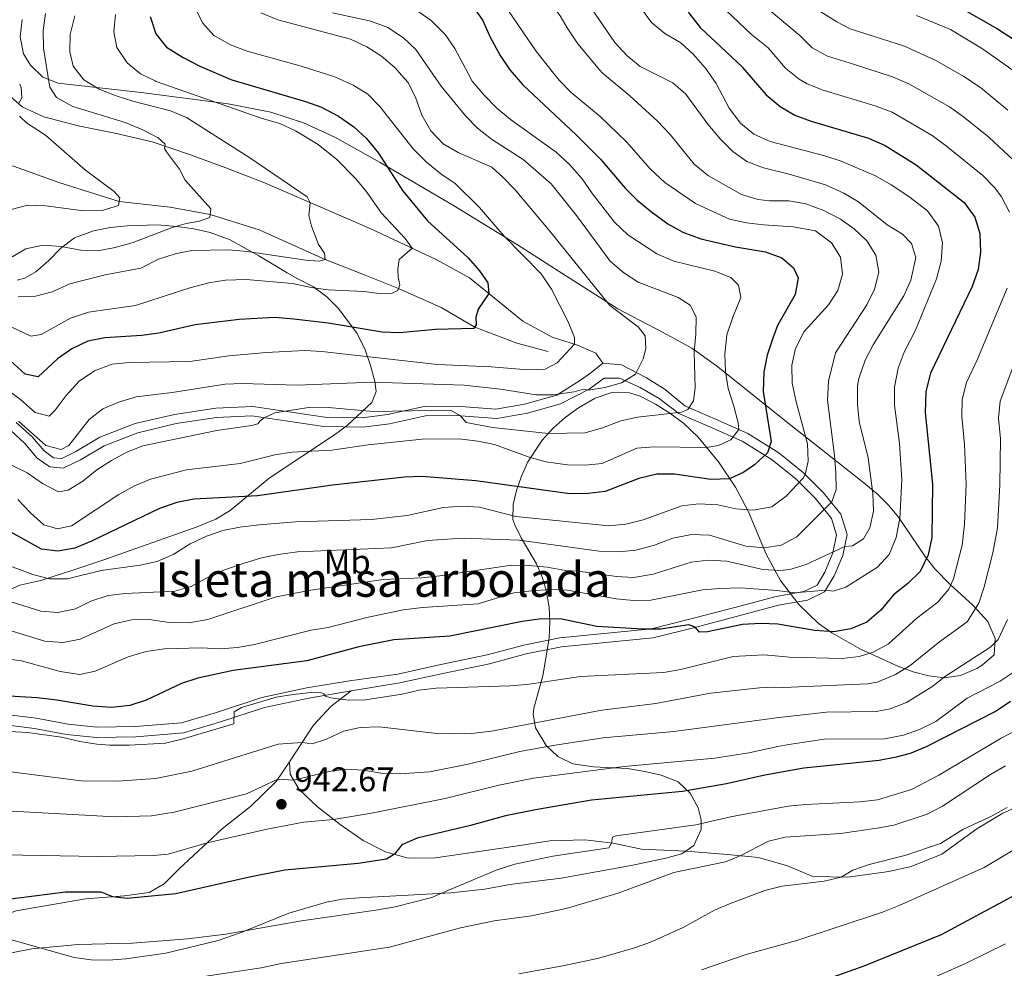
# Model space of a CAD drawing. Units: metres. Extents: x 661852 to 668787, y 739795 to 744586.
# Drawn here: x 663261 to 663548, y 741883 to 742160 of the extents above; entities that cross this region are included whole.
import ezdxf
from ezdxf.enums import TextEntityAlignment as Align

# ---------------------------------------------------------------- set-up
doc = ezdxf.new("R2010")
doc.units = ezdxf.units.M
doc.header["$MEASUREMENT"] = 0
doc.linetypes.add('DGN Style 3', pattern=[121.30195, 86.64425, -34.6577])
for name, color, linetype, lineweight in [('Centroides', 7, 'Continuous', 5), ('Elementos auxiliares', 7, 'Continuous', 5), ('Entidades rústicas y varios', 7, 'Continuous', 5), ('Hidrografía', 7, 'Continuous', 5), ('Relieve y altimetría', 7, 'Continuous', 5), ('Textos de rotulación', 7, 'Continuous', 5), ('Viales y ferrocarril', 7, 'Continuous', 5)]:
    doc.layers.add(name, color=color, linetype=linetype, lineweight=lineweight)
doc.styles.add('Style-Arial', font='txt')
doc.styles.add('Style-Arial Narrow', font='txt')

# ---------------------------------------------------------------- blocks, each defined once
blk = doc.blocks.new('5PATER_479')
at = {"layer": 'Relieve y altimetría', "linetype": 'Continuous', "lineweight": 5}
h = blk.add_hatch(color=250, dxfattribs=at)
edge = h.paths.add_edge_path()
edge.add_ellipse((0, 0), major_axis=(-1.1, -1.11), ratio=0.999422, start_angle=0, end_angle=360)

msp = doc.modelspace()

# ---------------------------------------------------------------- linework, layer by layer
at = {"layer": 'Elementos auxiliares', "color": 250, "linetype": 'Continuous', "lineweight": 5}
msp.add_3dface([(661971.41, 739795.5), (661862.45, 744422.28, 1050.1), (668673.25, 744585.86, 757.249), (668786.92, 739959.03)], dxfattribs=at)
at = {"layer": 'Entidades rústicas y varios', "color": 250, "linetype": 'Continuous', "lineweight": 5}
for points in [[(663257.336, 741892.102, 960.169), (663276.949, 741886.613, 961.666), (663281.888, 741885.87, 961.784), (663286.9, 741885.821, 961.885), (663291.937, 741886.226, 961.969), (663303.588, 741887.821, 962.119), (663318.832, 741891.561, 962.325), (663325.453, 741893.806, 962.024), (663339.318, 741899.485, 961.277), (663350.305, 741902.702, 960.711), (663354.887, 741903.511, 960.483), (663359.866, 741903.967, 960.415), (663386.462, 741905.402, 960.614), (663396.403, 741906.483, 960.86), (663403.669, 741907.864, 961.206), (663418.549, 741909.683, 961.758), (663438.922, 741913.375, 962.512), (663449.024, 741915.495, 962.455), (663453.723, 741916.743, 962.192), (663457.161, 741919.193, 961.469), (663459.295, 741923.784, 960.102), (663459.348, 741926.657, 959.233), (663458.479, 741930.108, 958.181), (663456.123, 741934.424, 956.666), (663452.631, 741937.671, 955.23), (663447.67, 741939.659, 954.141), (663442.884, 741940.728, 953.399), (663437.86, 741941.549, 952.658), (663427.994, 741942.107, 951.218), (663421.938, 741942.986, 950.291), (663417.617, 741945.055, 949.006), (663414.218, 741948.278, 946.927), (663411.146, 741953.413, 943.39), (663410.455, 741957.429, 940.528), (663410.662, 741959.164, 939.375), (663413.295, 741968.554, 933.72), (663415.071, 741979.554, 929.841), (663415.334, 741984.166, 927.906), (663415.09, 741988.505, 926.092), (663414.185, 741993.402, 925.387), (663413.151, 741997.045, 924.646), (663411.396, 742001.15, 922.506), (663406.961, 742008.69, 917.55), (663405.088, 742012.494, 914.831), (663404.539, 742014.058, 913.73), (663404.619, 742018.406, 910.574), (663405.625, 742022.519, 908.059), (663407.024, 742026.696, 905.784), (663408.936, 742030.876, 903.638), (663413.089, 742037.146, 900.262), (663416.228, 742040.622, 898.172), (663419.734, 742043.734, 896.336), (663423.61, 742046.539, 894.943), (663428.458, 742049.418, 894.135), (663433.35, 742051.037, 894.325), (663438.504, 742050.973, 895.115), (663441.597, 742049.97, 895.713), (663445.997, 742047.668, 896.508), (663450.208, 742045.055, 897.28), (663454.142, 742042.107, 898.257), (663458.42, 742038.041, 900.053), (663464.336, 742030.872, 904.074), (663469.283, 742023.497, 908.521), (663473.115, 742016.303, 912.741), (663478.194, 742003.995, 919.649), (663482.438, 741996.32, 924.205), (663487.74, 741989.291, 928.848), (663493.473, 741983.835, 932.537), (663497.299, 741981.033, 934.401), (663505.436, 741976.428, 937.606), (663516.54, 741971.37, 941.75), (663521.03, 741969.764, 943.51), (663525.551, 741968.598, 945.244), (663530.073, 741967.997, 946.871), (663534.762, 741968.658, 947.745), (663539.539, 741970.737, 947.877), (663541.109, 741971.62, 947.923), (663544.535, 741974.66, 947.923), (663544.841, 741979.439, 947.305), (663542.684, 741984.366, 945.995), (663538.382, 741989.17, 943.164), (663531.764, 741995.159, 938.654), (663527.292, 741999.735, 935.561), (663524.496, 742003.33, 933.503), (663516.693, 742014.708, 927.344), (663513.807, 742018.274, 925.368), (663510.539, 742021.515, 923.468), (663506.127, 742025.093, 921.255), (663485.525, 742041.417, 911.363), (663463.737, 742058.782, 900.282), (663456.565, 742063.968, 897.128), (663448.106, 742068.583, 894.491), (663435.095, 742075.426, 891.239), (663418.012, 742086.257, 886.869), (663405.581, 742094.187, 884.23), (663387.31, 742105.452, 881.859), (663365.949, 742118.003, 879.932), (663352.7, 742125.321, 879.023), (663343.591, 742129.5, 878.474), (663334.162, 742132.64, 877.796), (663321.718, 742135.052, 876.471), (663296.383, 742138.379, 872.304), (663275.675, 742140.669, 867.405), (663272.25, 742141.077, 867.289), (663267.814, 742142.834, 866.025), (663264.189, 742146.289, 864.618), (663262.215, 742149.579, 863.756), (663261.168, 742154.552, 863.107), (663261.792, 742159.612, 863.017)], [(663260.355, 742083.719, 869.348), (663262.588, 742084.307, 869.016), (663265.801, 742086.154, 868.096), (663269.506, 742089.458, 867.319), (663273.016, 742093.053, 866.833), (663277.029, 742096.043, 866.85), (663282.512, 742098.095, 867.407), (663287.397, 742099.073, 867.955), (663292.349, 742099.579, 868.505), (663301.011, 742099.832, 869.322), (663306.79, 742099.314, 870.185), (663311.719, 742098.64, 871.271), (663316.499, 742097.607, 872.546), (663322.272, 742095.502, 874.277), (663330.629, 742090.865, 876.996), (663338.84, 742085.86, 879.995), (663341.969, 742084.088, 881.247), (663346.542, 742081.78, 883.483), (663350.374, 742078.874, 885.117), (663353.777, 742075.459, 886.561), (663359.221, 742068.228, 889.532), (663361.527, 742063.455, 892.162), (663363.132, 742058.932, 893.825), (663364.338, 742054.264, 895.295), (663364.8, 742051.351, 896.371), (663363.487, 742048.137, 898.212), (663356.311, 742041.437, 900.304), (663352.694, 742038.732, 901.105), (663333.613, 742026.084, 904.919), (663322.266, 742016.731, 908.271), (663318.103, 742014.166, 909.214), (663312.395, 742011.84, 910.054), (663285.513, 742002.345, 913.862), (663276.246, 741999.216, 915.846), (663267.207, 741996.311, 918.333), (663261.075, 741995, 920.174), (663256.528, 741992.888, 921.218)]]:
    msp.add_polyline3d(points, dxfattribs=at)
at = {"layer": 'Entidades rústicas y varios', "color": 92, "linetype": 'DGN Style 3', "lineweight": 5}
for points in [[(663272.25, 742141.077, 867.289), (663267.814, 742142.834, 866.025), (663264.189, 742146.289, 864.618), (663262.215, 742149.579, 863.756), (663261.168, 742154.552, 863.107), (663261.792, 742159.612, 863.017)], [(663286.9, 741885.821, 961.885), (663291.937, 741886.226, 961.969), (663303.588, 741887.821, 962.119), (663318.832, 741891.561, 962.325), (663325.453, 741893.806, 962.024), (663339.318, 741899.485, 961.277), (663350.305, 741902.702, 960.711), (663354.887, 741903.511, 960.483), (663359.866, 741903.967, 960.415), (663386.462, 741905.402, 960.614), (663396.403, 741906.483, 960.86), (663403.669, 741907.864, 961.206), (663418.549, 741909.683, 961.758), (663438.922, 741913.375, 962.512), (663449.024, 741915.495, 962.455), (663453.723, 741916.743, 962.192), (663457.161, 741919.193, 961.469), (663459.295, 741923.784, 960.102), (663459.348, 741926.657, 959.233), (663458.479, 741930.108, 958.181), (663456.123, 741934.424, 956.666), (663452.631, 741937.671, 955.23), (663447.67, 741939.659, 954.141), (663442.884, 741940.728, 953.399), (663437.86, 741941.549, 952.658), (663427.994, 741942.107, 951.218), (663421.938, 741942.986, 950.291), (663417.617, 741945.055, 949.006), (663414.218, 741948.278, 946.927), (663411.146, 741953.413, 943.39), (663410.455, 741957.429, 940.528), (663410.662, 741959.164, 939.375), (663413.295, 741968.554, 933.72), (663415.071, 741979.554, 929.841), (663415.334, 741984.166, 927.906), (663415.09, 741988.505, 926.092), (663414.185, 741993.402, 925.387), (663413.151, 741997.045, 924.646), (663411.396, 742001.15, 922.506), (663406.961, 742008.69, 917.55), (663405.088, 742012.494, 914.831), (663404.539, 742014.058, 913.73), (663404.619, 742018.406, 910.574), (663405.625, 742022.519, 908.059), (663407.024, 742026.696, 905.784), (663408.936, 742030.876, 903.638), (663413.089, 742037.146, 900.262), (663416.228, 742040.622, 898.172), (663419.734, 742043.734, 896.336), (663423.61, 742046.539, 894.943), (663428.458, 742049.418, 894.135), (663433.35, 742051.037, 894.325), (663438.504, 742050.973, 895.115), (663441.597, 742049.97, 895.713), (663445.997, 742047.668, 896.508), (663450.208, 742045.055, 897.28), (663454.142, 742042.107, 898.257), (663458.42, 742038.041, 900.053), (663464.336, 742030.872, 904.074), (663469.283, 742023.497, 908.521), (663473.115, 742016.303, 912.741), (663478.194, 742003.995, 919.649), (663482.438, 741996.32, 924.205), (663487.74, 741989.291, 928.848), (663493.473, 741983.835, 932.537), (663497.299, 741981.033, 934.401), (663505.436, 741976.428, 937.606), (663516.54, 741971.37, 941.75), (663521.03, 741969.764, 943.51), (663525.551, 741968.598, 945.244), (663530.073, 741967.997, 946.871), (663534.762, 741968.658, 947.745), (663539.539, 741970.737, 947.877), (663541.109, 741971.62, 947.923), (663544.535, 741974.66, 947.923), (663544.841, 741979.439, 947.305), (663542.684, 741984.366, 945.995), (663538.382, 741989.17, 943.164), (663531.764, 741995.159, 938.654), (663527.292, 741999.735, 935.561), (663524.496, 742003.33, 933.503), (663516.693, 742014.708, 927.344), (663513.807, 742018.274, 925.368), (663510.539, 742021.515, 923.468), (663506.127, 742025.093, 921.255), (663485.525, 742041.417, 911.363), (663463.737, 742058.782, 900.282), (663456.565, 742063.968, 897.128), (663448.106, 742068.583, 894.491), (663435.095, 742075.426, 891.239), (663418.012, 742086.257, 886.869), (663405.581, 742094.187, 884.23), (663387.31, 742105.452, 881.859), (663365.949, 742118.003, 879.932), (663352.7, 742125.321, 879.023), (663343.591, 742129.5, 878.474), (663334.162, 742132.64, 877.796), (663321.718, 742135.052, 876.471), (663296.383, 742138.379, 872.304), (663275.675, 742140.669, 867.405), (663272.25, 742141.077, 867.289)], [(663260.355, 742083.719, 869.348), (663262.588, 742084.307, 869.016), (663265.801, 742086.154, 868.096), (663269.506, 742089.458, 867.319), (663273.016, 742093.053, 866.833), (663277.029, 742096.043, 866.85), (663282.512, 742098.095, 867.407), (663287.397, 742099.073, 867.955), (663292.349, 742099.579, 868.505), (663301.011, 742099.832, 869.322), (663306.79, 742099.314, 870.185), (663311.719, 742098.64, 871.271), (663316.499, 742097.607, 872.546), (663322.272, 742095.502, 874.277), (663330.629, 742090.865, 876.996), (663338.84, 742085.86, 879.995), (663341.969, 742084.088, 881.247), (663346.542, 742081.78, 883.483), (663350.374, 742078.874, 885.117), (663353.777, 742075.459, 886.561), (663359.221, 742068.228, 889.532), (663361.527, 742063.455, 892.162), (663363.132, 742058.932, 893.825), (663364.338, 742054.264, 895.295), (663364.8, 742051.351, 896.371), (663363.487, 742048.137, 898.212), (663356.311, 742041.437, 900.304), (663352.694, 742038.732, 901.105), (663333.613, 742026.084, 904.919), (663322.266, 742016.731, 908.271), (663318.103, 742014.166, 909.214), (663312.395, 742011.84, 910.054), (663285.513, 742002.345, 913.862), (663276.246, 741999.216, 915.846), (663267.207, 741996.311, 918.333), (663261.075, 741995, 920.174), (663256.528, 741992.888, 921.218)], [(663257.336, 741892.102, 960.169), (663276.949, 741886.613, 961.666), (663281.888, 741885.87, 961.784), (663286.9, 741885.821, 961.885)]]:
    msp.add_polyline3d(points, dxfattribs=at)
at = {"layer": 'Hidrografía', "color": 142, "linetype": 'DGN Style 3', "lineweight": 15}
msp.add_polyline3d([(663204.824, 742129.06, 842.103), (663210.945, 742127.056, 842.596), (663223.775, 742121.48, 845), (663229.46, 742119.652, 846.282), (663238.83, 742118.438, 847.001), (663250.161, 742118.352, 848.49), (663259.244, 742116.941, 850), (663272.402, 742112.146, 852.26), (663290, 742106.622, 855), (663304.825, 742104.982, 857.979), (663316.461, 742102.887, 860), (663330.688, 742098.343, 862.157), (663349.975, 742089.73, 865), (663360.588, 742085.548, 867.722), (663371.258, 742081.293, 870), (663383.726, 742075.8, 873.185), (663393.44, 742070.094, 875), (663405.668, 742065.414, 877.517), (663414.818, 742063.022, 879.058)], dxfattribs=at)
at = {"layer": 'Relieve y altimetría', "color": 30, "linetype": 'Continuous', "lineweight": 5, "flags": 128}
for points, elevation in [([(663402.464, 742244.731), (663400.937, 742233.259), (663399.661, 742228.423), (663397.786, 742223.705), (663392.653, 742213.869), (663391.002, 742209.046), (663389.88, 742203.734), (663389.324, 742198.768), (663389.863, 742192.737), (663391.843, 742188.146), (663395.501, 742184.12), (663404.397, 742176.794), (663411.653, 742169.365), (663418.301, 742160.727), (663420.293, 742157.158), (663423.416, 742152.551), (663429.882, 742144.822)], 910), ([(663411.029, 742183.618), (663418.972, 742175.248), (663434.243, 742152.956), (663437.73, 742149.143), (663441.539, 742145.905), (663443.086, 742145.136)], 915), ([(663349.96, 742179.489), (663350.397, 742175.361), (663352.821, 742171.711), (663357.52, 742168.749), (663362.696, 742167.024), (663371.462, 742164.665), (663376.205, 742162.558), (663380.849, 742159.254), (663384.839, 742155.273), (663387.677, 742151.161), (663391.51, 742143.911)], 895), ([(663399.318, 742168.064), (663411.186, 742150.477), (663415.992, 742144.492)], 905), ([(663311.936, 742163.407), (663314.234, 742158.689), (663317.523, 742154.929), (663322.373, 742152.27), (663327.201, 742150.359), (663342.944, 742146.003), (663352.484, 742142.984)], 880), ([(663441.923, 742162.741), (663444.893, 742158.707), (663448.772, 742155.552), (663453.435, 742152.795), (663457.093, 742149.386), (663460.462, 742145.549)], 920), ([(663466.512, 742162.354), (663473.959, 742155.222), (663478.807, 742151.351), (663483.295, 742146.091)], 930), ([(663477.419, 742163.752), (663488.019, 742154.928), (663491.577, 742151.416), (663496.097, 742148.975), (663503.637, 742146.574)], 935), ([(663490.236, 742164.273), (663498.781, 742158.977), (663502.701, 742156.928), (663518.48, 742151.892), (663527.628, 742147.65), (663528.475, 742147.165)], 940), ([(663268.528, 742161.38), (663267.878, 742156.423), (663267.962, 742151.293), (663269.642, 742141.016)], 860), ([(663277.068, 742160.642), (663275.715, 742155.254), (663275.665, 742150.184), (663276.63, 742146.013), (663279.759, 742142.031), (663280.99, 742141.285)], 865), ([(663288.968, 742161.035), (663288.432, 742156.064), (663289.309, 742151.489), (663292.323, 742146.978), (663296.186, 742143.82), (663300.435, 742141.747)], 870), ([(663331.193, 742161.56), (663336.15, 742159.498), (663357.294, 742153.899), (663362.075, 742151.694), (663366.274, 742148.983), (663370.268, 742145.564), (663372.136, 742143.45)], 885), ([(663352.074, 742161.55), (663363.186, 742159.103), (663368.152, 742157.247), (663372.707, 742154.309), (663376.315, 742150.853), (663381.265, 742143.667)], 890), ([(663521.978, 742160.82), (663531.826, 742156.693), (663541.212, 742151.032)], 945), ([(663541.212, 742151.032), (663546.107, 742147.583)], 945), ([(663460.462, 742145.549), (663460.549, 742145.451), (663463.699, 742140.976), (663467.471, 742133.804), (663470.752, 742129.434), (663474.617, 742126.265), (663479.349, 742124.062), (663495.301, 742119.969), (663500.054, 742118.416), (663510.074, 742114.131), (663514.628, 742111.46), (663519.745, 742108.086), (663525.2, 742103.885), (663528.348, 742099.494), (663529.518, 742094.644), (663529.151, 742089.265), (663527.787, 742084.14), (663521.669, 742069.207), (663518.424, 742062.798), (663516.605, 742058.135), (663515.555, 742052.595), (663515.577, 742047.364), (663516.986, 742036.166), (663517.705, 742025.701), (663517.162, 742014.326), (663516.076, 742008.85), (663514.037, 742003.869), (663510.614, 742000.23), (663501.384, 741994.346), (663497.682, 741993.171), (663495.562, 741993.51), (663486.433, 741992.681), (663481.477, 741993.36), (663470.716, 741994.158), (663464.703, 741993.937), (663459.715, 741993.597), (663444.672, 741990.625), (663439.674, 741990.485), (663434.586, 741990.962), (663420.362, 741993.523), (663415.353, 741993.675), (663410.024, 741993.34), (663404.848, 741992.698), (663394.429, 741989.52), (663378.28, 741988.424), (663372.667, 741987.745), (663362.064, 741985.551), (663350.766, 741982.599), (663345.825, 741981.836), (663329.353, 741977.638), (663324.414, 741976.856), (663319.365, 741976.414), (663313.824, 741976.707), (663303.176, 741976.392), (663297.845, 741975.608), (663292.641, 741974.139), (663283.012, 741969.917), (663278.546, 741968.907), (663272.881, 741969.821), (663261.616, 741972.935), (663256.663, 741973.615)], 920), ([(663443.086, 742145.136), (663451.099, 742141.157), (663454.874, 742137.876), (663461.263, 742129.13), (663464.934, 742124.737), (663468.553, 742121.195), (663472.643, 742118.319), (663477.462, 742116.415), (663484.908, 742114.622), (663495.503, 742111.513), (663500.804, 742109.105), (663505.122, 742106.586), (663513.399, 742099.892), (663517.861, 742097.085), (663520.473, 742094.431), (663521.73, 742090.37), (663520.353, 742083.723), (663518.25, 742079.2), (663509.361, 742064.874), (663507.061, 742060.433), (663505.209, 742055.156), (663504.839, 742053.002), (663504.773, 742047.528), (663505.311, 742042.557), (663507.953, 742031.988), (663509.224, 742021.664), (663509.424, 742016.54), (663508.353, 742011.654), (663506.546, 742008.452), (663503.343, 742006.376), (663501.078, 742006.248), (663489.902, 742000.944), (663485.103, 741999.539), (663482.238, 741999.222), (663477.214, 741999.542), (663466.74, 742001.916), (663461.352, 742002.277), (663456.383, 742001.689), (663445.324, 741998.191), (663439.678, 741997.207), (663434.678, 741997.454), (663423.555, 741999.027), (663419.839, 741999.251), (663414.51, 742000.197), (663409.33, 742000.688), (663404.19, 742000.741), (663383.303, 741997.632), (663378.095, 741997.051), (663366.784, 741996.575), (663345.751, 741993.521), (663335.671, 741991.599), (663315.815, 741984.99), (663310.295, 741984.001), (663304.5, 741984.087), (663298.777, 741984.952), (663293.638, 741984.839), (663288.538, 741983.709), (663278.647, 741979.206), (663273.748, 741978.221), (663268.397, 741978.687), (663257.624, 741981.987)], 915), ([(663483.295, 742146.091), (663483.928, 742145.35), (663487.851, 742142.225), (663490.203, 742140.921), (663494.858, 742139.095), (663510.24, 742134.43), (663514.893, 742132.599), (663526.507, 742125.884), (663530.734, 742122.789), (663541.302, 742114.192), (663544.758, 742110.623), (663546.704, 742108.005), (663548.983, 742103.526)], 930), ([(663503.637, 742146.574), (663514.982, 742142.964), (663519.723, 742140.89), (663531.542, 742134.178), (663535.631, 742131.301), (663543.012, 742125.352), (663550.296, 742118.529)], 935), ([(663528.475, 742147.165), (663535.769, 742142.994), (663540.542, 742139.827), (663548.502, 742133.25)], 940), ([(663546.107, 742147.583), (663550.355, 742144.593)], 945), ([(663381.265, 742143.667), (663383.675, 742140.171), (663390.793, 742131.618), (663394.223, 742127.978), (663398.34, 742124.762), (663407.544, 742118.824), (663415.667, 742111.8), (663423.013, 742102.601), (663432.878, 742089.235), (663436.807, 742085.849), (663440.993, 742083.117), (663452.632, 742078.669), (663456.08, 742076.478), (663457.869, 742073.065), (663457.816, 742068.061), (663457.312, 742062.84), (663457.553, 742052.386), (663457.121, 742048.584), (663455.417, 742046.044), (663453.638, 742045.311), (663440.795, 742043.885), (663435.907, 742042.822), (663430.625, 742040.718), (663425.526, 742039.292), (663414.938, 742039.127), (663398.62, 742040.852), (663390.945, 742042.315), (663389.35, 742044.256), (663386.384, 742045.908), (663363.898, 742045.539), (663350.795, 742046.69), (663345.801, 742046.768), (663335.307, 742045.109), (663332.208, 742043.696), (663330.985, 742042.838), (663330.298, 742041.954), (663328.477, 742041.45), (663318.421, 742039.939), (663296.912, 742035.523), (663292.278, 742033.643), (663287.77, 742031.282), (663283.551, 742028.488), (663279.457, 742025.194), (663275.168, 742022.625), (663272.393, 742022.113), (663267.652, 742024.514), (663263.275, 742027.653), (663253.421, 742032.436)], 890), ([(663415.992, 742144.492), (663418.052, 742141.928), (663421.535, 742138.341), (663429.922, 742131.388), (663437.603, 742124.011), (663444.45, 742116.137), (663448.763, 742112.172), (663457.642, 742106.03), (663467.53, 742101.544), (663472.49, 742100.452), (663477.45, 742099.82), (663486.104, 742099.312), (663492.609, 742098.103), (663497.228, 742094.636), (663499.828, 742090.394), (663500.429, 742085.484), (663499.095, 742080.768), (663496.393, 742076.594), (663489.255, 742068.819), (663486.749, 742063.875), (663485.681, 742058.999), (663485.834, 742053.773), (663486.92, 742048.29), (663490.247, 742036.069), (663490.409, 742031.062), (663489.585, 742027.178), (663488.98, 742026.123), (663484.055, 742020.818), (663479.85, 742017.805), (663474.434, 742016.814), (663469.445, 742017.176), (663464.14, 742018.322), (663458.65, 742018.614), (663453.678, 742018.06), (663442.451, 742014.007), (663437.411, 742012.704), (663432.433, 742012.265), (663405.434, 742014.98), (663394.808, 742017.706), (663389.81, 742017.944), (663384.364, 742017.55), (663373.785, 742015.243), (663363.45, 742014.072), (663341.297, 742013.438), (663330.73, 742012.517), (663325.084, 742011.874), (663320.178, 742010.905), (663315.41, 742009.257), (663310.701, 742006.986), (663305.905, 742003.953), (663301.014, 742001.827), (663296.12, 742000.812), (663284.78, 741999.235), (663274.933, 741996.789), (663269.697, 741996.764), (663264.844, 741998.094), (663255.172, 742001.633)], 905), ([(663429.882, 742144.822), (663430.518, 742144.063), (663438.613, 742137.444), (663446.536, 742130.158), (663450.259, 742126.135), (663457.236, 742117.504), (663461.406, 742114.105), (663471.066, 742108.68), (663475.863, 742107.269), (663479.205, 742106.792), (663484.819, 742106.809), (663489.741, 742105.911), (663494.986, 742104.058), (663499.866, 742101.466), (663503.793, 742098.698), (663507.539, 742095.219), (663510.179, 742090.974), (663511.009, 742086.106), (663509.77, 742081.118), (663507.494, 742076.547), (663498.408, 742062.541), (663496.384, 742054.328), (663496.063, 742048.783), (663498.14, 742032.748), (663498.52, 742027.763), (663498.565, 742022.763), (663497.333, 742019.191), (663487.122, 742009.001), (663482.617, 742006.637), (663477.691, 742005.795), (663472.338, 742006.327), (663461.773, 742009.503), (663456.534, 742009.677), (663451.051, 742008.592), (663445.739, 742006.559), (663440.295, 742005.176), (663435.321, 742004.673), (663429.652, 742004.895), (663406.384, 742008.097), (663389.88, 742008.593), (663379.703, 742007.931), (663369.228, 742005.837), (663341.921, 742004.628), (663336.271, 742003.92), (663331.376, 742002.906), (663326.08, 742001.301), (663320.681, 741999.386), (663316.11, 741997.361), (663310.971, 741994.599), (663306.184, 741993.16), (663291.751, 741992.52), (663286.788, 741991.917), (663281.765, 741990.293), (663277.269, 741988.093), (663272.159, 741987.016), (663267.169, 741987.374), (663256.425, 741990.805)], 910), ([(663352.484, 742142.984), (663352.978, 742142.828), (663358.082, 742140.487), (663362.335, 742137.858), (663365.811, 742134.252), (663375.511, 742121.922), (663379.435, 742118.041), (663383.59, 742114.669), (663387.714, 742111.841), (663394.804, 742104.893), (663401.946, 742096.636), (663412.775, 742085.548), (663415.756, 742081.165), (663420.632, 742071.63), (663422.503, 742067.036), (663422.488, 742065.061), (663417.42, 742059.66), (663413.911, 742057.826), (663408.916, 742057.624), (663398.261, 742058.543), (663382.609, 742059.203), (663349.011, 742063.008), (663344.018, 742063.256), (663332.754, 742062.684), (663321.872, 742061.668), (663310.588, 742060.062), (663292.929, 742059.754), (663287.945, 742059.321), (663282.794, 742057.393), (663278.382, 742054.312), (663274.541, 742050.169), (663271.366, 742045.857), (663269.594, 742044.17), (663265.537, 742045.184), (663261.433, 742048.862), (663257.091, 742052.105)], 880), ([(663391.51, 742143.911), (663392.682, 742141.696), (663396.145, 742137.597), (663399.857, 742133.837), (663403.845, 742130.549), (663417.177, 742121.04), (663420.981, 742117.448), (663424.678, 742113.26), (663427.665, 742108.838), (663434.095, 742100.591), (663437.95, 742096.927), (663446.398, 742091.41), (663451.414, 742089.286), (663463.305, 742086.393), (663467.972, 742084.541), (663470.173, 742082.297), (663470.849, 742078.738), (663468.49, 742073.012), (663466.798, 742067.84), (663466.245, 742062.225), (663466.394, 742057.162), (663467.191, 742052.226), (663468.823, 742047.062), (663470.08, 742042.212), (663470.293, 742040.28), (663467.933, 742037.227), (663464.381, 742035.597), (663460.919, 742034.991), (663445.606, 742035.211), (663440.623, 742034.796), (663430.506, 742030.325), (663425.529, 742029.852), (663420.39, 742029.998), (663414.142, 742030.896), (663409.283, 742032.173), (663399.198, 742035.869), (663394.301, 742036.898), (663388.87, 742037.554), (663378.186, 742037.438), (663362.441, 742035.81), (663351.897, 742034.228), (663340.214, 742033.666), (663335.267, 742032.937), (663325.234, 742030.376), (663309.62, 742028.536), (663299.105, 742025.824), (663294.417, 742023.85), (663289.88, 742021.388), (663276.114, 742012.254), (663272.072, 742011.328), (663268.105, 742012.543), (663264.21, 742015.966), (663260.555, 742019.884)], 895), ([(663372.136, 742143.45), (663374.095, 742141.235), (663376.266, 742136.733), (663378.012, 742131.801), (663380.664, 742127.238), (663384.249, 742123.423), (663388.579, 742120.929), (663398.468, 742116.605), (663401.737, 742113.656), (663405.194, 742110.044), (663415.342, 742097.998), (663432.703, 742076.384), (663441.026, 742070.185), (663442.982, 742067.503), (663443.202, 742063.826), (663442.433, 742060.866), (663440.258, 742056.365), (663436.103, 742053.85), (663431.266, 742052.536), (663426.496, 742051.711), (663425.07, 742051.98), (663422.336, 742051.24), (663416.269, 742050.315), (663411.287, 742050.322), (663400.917, 742051.992), (663390.336, 742053.193), (663363.646, 742054.046), (663341.799, 742053.13), (663325.824, 742053.621), (663320.827, 742053.432), (663305.386, 742051.021), (663294.995, 742049.769), (663290.134, 742048.303), (663285.223, 742046.237), (663281.241, 742043.213), (663275.342, 742035.594), (663273.154, 742034.416), (663268.693, 742035.644), (663260.728, 742042.666)], 885), ([(663300.435, 742141.747), (663300.722, 742141.608), (663331.633, 742130.786), (663336.749, 742129.31), (663341.307, 742127.253), (663347.924, 742123.253), (663353.309, 742118.841), (663358.845, 742113.19), (663362.066, 742109.369), (663366.364, 742103.253), (663373.161, 742095.916), (663375.259, 742093.007), (663371.44, 742089.776), (663371.065, 742086.962), (663371.13, 742084.629), (663371.685, 742082.383), (663371.031, 742080.71), (663369.386, 742079.917), (663366.331, 742079.787), (663361.205, 742080.395), (663350.775, 742080.921), (663345.82, 742081.592), (663340.472, 742082.781), (663326.997, 742083.96), (663320.982, 742083.771), (663316.047, 742082.974), (663310.547, 742081.525), (663294.763, 742076.399), (663281.048, 742074.418), (663275.83, 742072.672), (663267.32, 742067.894), (663264.279, 742067.439), (663255.181, 742071.729)], 870), ([(663269.642, 742141.016), (663269.822, 742139.92), (663271.758, 742136.908), (663276.543, 742134.246), (663291.739, 742129.608), (663296.852, 742127.491), (663301.306, 742125.217), (663303.392, 742123.363), (663303.214, 742122.105), (663303.748, 742121.14), (663307.582, 742116.036), (663309.231, 742112.815), (663316.69, 742104.474), (663316.333, 742101.991), (663313.384, 742100.912), (663309.497, 742100.222), (663305.465, 742099.066), (663294.031, 742094.706), (663288.871, 742093.26), (663283.822, 742092.288), (663278.824, 742092.484), (663273.115, 742093.571), (663267.761, 742093.972), (663262.882, 742092.834), (663258.353, 742090.209)], 860), ([(663280.99, 742141.285), (663284.182, 742139.354), (663289.103, 742137.356), (663294.004, 742135.851), (663304.956, 742133.038), (663309.571, 742131.108), (663327.73, 742119.498), (663344.7, 742107.969), (663345.563, 742106.228), (663345.222, 742102.594), (663345.912, 742099.497), (663347.98, 742094.121), (663349.731, 742091.628), (663349.975, 742089.73), (663348.285, 742089.231), (663344.323, 742089.525), (663327.267, 742092.132), (663321.952, 742092.534), (663311.187, 742092.331), (663306.269, 742091.415), (663301.466, 742089.831), (663296.308, 742087.278), (663285.959, 742085.296), (663275.673, 742082.627), (663270.549, 742080.346), (663265.625, 742079.034), (663260.628, 742078.868)], 865), ([(663261.057, 742140.812), (663261.498, 742139.8), (663261.689, 742136.814), (663260.709, 742135.095)], 855), ([(663261.021, 742131.504), (663263.079, 742129.517), (663268.529, 742125.957), (663280.186, 742115.716), (663288.532, 742109.559), (663290.222, 742107.721), (663289.775, 742105.499), (663285.015, 742103.981), (663279.588, 742103.918), (663268.714, 742105.352), (663263.421, 742105.616), (663258.575, 742104.351)], 855), ([(663548.386, 742081.371), (663539.751, 742060.704), (663536.496, 742053.948), (663535.264, 742049.018), (663535.13, 742044.1), (663535.97, 742035.934), (663536.385, 742024.262), (663535.975, 742012.753), (663535.276, 742006.588), (663532.705, 741996.759), (663531.343, 741993.826), (663528.131, 741989.979), (663522.074, 741985.377), (663513.815, 741977.865), (663509.402, 741975.443), (663505.29, 741974.238), (663500.323, 741973.594), (663484.895, 741973.979), (663481.962, 741974.289), (663477.554, 741974.685), (663468.621, 741974.157), (663453.45, 741970.382), (663448.384, 741969.544), (663424.246, 741968.398), (663408.61, 741966.073), (663403.631, 741965.624), (663382.191, 741964.975), (663377.226, 741964.383), (663372.337, 741963.256), (663361.714, 741961.58), (663356.715, 741961.481), (663351.586, 741962.154), (663349.987, 741962.613), (663349.531, 741963.285), (663348.691, 741963.71), (663346.777, 741963.827), (663340.655, 741963.142), (663335.716, 741962.376), (663325.609, 741959.351), (663323.492, 741958.045), (663323.342, 741954.583), (663308.668, 741950.185), (663303.434, 741949.008), (663292.901, 741948.369), (663287.305, 741948.397), (663283.524, 741948.693), (663278.574, 741949.445), (663273.19, 741950.7), (663263.354, 741952.021), (663232.315, 741953.778)], 930), ([(663558.451, 742080.704), (663546.348, 742048.55), (663545.786, 742043.573), (663546.363, 742037.557), (663546.169, 742024.161), (663545.487, 742011.684), (663544.154, 742004.353), (663541.69, 741994.436), (663540.088, 741989.706), (663536.704, 741984.327), (663528.622, 741978.437), (663520.099, 741971.59), (663515.889, 741968.911), (663510.509, 741966.737), (663507.758, 741966.232), (663483.23, 741965.179), (663480.9, 741965.285), (663476.27, 741965.091), (663462.024, 741963.52), (663446.133, 741960.501), (663430.411, 741958.524), (663398.35, 741952.471), (663393.307, 741951.897), (663387.416, 741951.639), (663382.418, 741951.802), (663365.625, 741953.74), (663360.123, 741953.532), (663355.243, 741952.437), (663350.306, 741950.124), (663346.185, 741948.733), (663343.207, 741949.135), (663336.305, 741948.684), (663311.101, 741940.78), (663300.524, 741938.649), (663289.504, 741937.9), (663278.937, 741937.981), (663247.063, 741942.093)], 935), ([(663548.462, 741984.962), (663545.736, 741979.154), (663543.56, 741977.045), (663530.403, 741968.438), (663526.383, 741965.314), (663519.045, 741960.775), (663514.334, 741958.915), (663510.226, 741958.226), (663495.809, 741957.948), (663481.162, 741956.302), (663476.959, 741955.795), (663451.365, 741952.38), (663430.815, 741950.5), (663416.852, 741948.373), (663406.533, 741946.518), (663391.518, 741942.827), (663380.285, 741940.661), (663371.75, 741940.041), (663366.751, 741940.174), (663360.992, 741941.059), (663355.95, 741941.4), (663351, 741940.697), (663340.774, 741938.162), (663336.119, 741938.528), (663327.09, 741934.254), (663306.051, 741928.858), (663299.39, 741927.813), (663288.82, 741927.512), (663244.414, 741929.909)], 940), ([(663550.417, 741969.763), (663546.28, 741966.966), (663536.681, 741962.022), (663527.631, 741955.296), (663522.884, 741952.987), (663518.177, 741951.306), (663512.694, 741950.22), (663495.111, 741950.143), (663484.791, 741948.62), (663481.638, 741947.949), (663473.168, 741946.147), (663463.275, 741944.557), (663436.963, 741942.135), (663410.564, 741938.748), (663400.421, 741936.783), (663384.89, 741932.84), (663363.416, 741928.581), (663352.404, 741926.737), (663343.761, 741925.979), (663333.444, 741924.032), (663315.583, 741919.958), (663304.266, 741916.682), (663299.972, 741916.31), (663283.794, 741915.986), (663245.266, 741916.638)], 945), ([(663256.137, 741887.408), (663264.583, 741889.079), (663278.032, 741890.313), (663293.836, 741890.746), (663309.901, 741892.024), (663321.012, 741893.398), (663343.053, 741897.289), (663364.676, 741900.336), (663370.293, 741901.362), (663380.941, 741904.047), (663385.626, 741906.12), (663399.662, 741911.974), (663405.15, 741913.719), (663416.191, 741916.06), (663432.427, 741918.484), (663433.191, 741919.899), (663433.569, 741921.594), (663434.571, 741922.031), (663457.808, 741925.149), (663467.84, 741927.51), (663484.665, 741930.595), (663489.637, 741931.124), (663505.611, 741931.861), (663510.576, 741932.465), (663520.55, 741935.516), (663528.441, 741939.599), (663546.612, 741950.399), (663555.886, 741955.231)], 955), ([(663313.366, 741880.847), (663331.278, 741883.568), (663337.092, 741884.851), (663368.615, 741889.598), (663389.311, 741895.185), (663399.13, 741897.198), (663409.957, 741898.739), (663420.071, 741900.809), (663435.151, 741905.326), (663451.412, 741911.319), (663466.391, 741914.437), (663470.696, 741916.165), (663478.888, 741920.439), (663483.764, 741921.562), (663499.81, 741922.631), (663510.538, 741924.2), (663515.386, 741925.092), (663525.043, 741928.265), (663529.553, 741930.593), (663543.512, 741939.834), (663547.847, 741942.386)], 960), ([(663459.406, 741882.977), (663472.727, 741887.528), (663487.124, 741891.54), (663512.05, 741899.791), (663516.943, 741901.665), (663541.665, 741912.728), (663578.372, 741934.698)], 970), ([(663406.318, 741881.769), (663419.535, 741884.263), (663429.521, 741886.38), (663439.677, 741889.284), (663444.402, 741890.969), (663454.048, 741895.306), (663463.186, 741900.313), (663468.034, 741902.425), (663477.886, 741906.031), (663482.931, 741907.362), (663495.146, 741908.764), (663500.009, 741909.918), (663503.485, 741912.031), (663508.211, 741913.665), (663518.527, 741916.277), (663528.908, 741919.764), (663535.434, 741923.87), (663543.957, 741927.782), (663548.307, 741930.25)], 965), ([(663547.899, 741890.528), (663536.462, 741884.886), (663526.593, 741880.516), (663524.736, 741879.268), (663514.607, 741874.281), (663501.826, 741868.65), (663486.163, 741860.699), (663482.852, 741858.262), (663481.262, 741856.581), (663480.244, 741854.74), (663479.816, 741852.768), (663480.357, 741851.372), (663483.337, 741848.385), (663492.615, 741842.247), (663504.844, 741833.033), (663523.616, 741816.375), (663530.736, 741810.421), (663534.257, 741808.107), (663544.746, 741799.006), (663551.107, 741792.211)], 980)]:
    msp.add_lwpolyline(points, dxfattribs=dict(at, elevation=elevation))
at = {"layer": 'Relieve y altimetría', "color": 30, "linetype": 'Continuous', "lineweight": 25, "flags": 128}
for points, elevation in [([(663428.876, 742241.693), (663420.707, 742227.931), (663418.307, 742223.198), (663417.029, 742218.141), (663416.823, 742213.146), (663417.889, 742208.123), (663421.145, 742202.892), (663433.934, 742191.673), (663437.548, 742188.218), (663441.075, 742184.154), (663447.921, 742175.433), (663450.981, 742170.479), (663455.942, 742161.251), (663459.051, 742157.333), (663471.249, 742145.805)], 925), ([(663467.279, 742203.137), (663471.724, 742200.724), (663476.263, 742198.447), (663483.55, 742194.179), (663487.832, 742190.936), (663491.54, 742187.275), (663495.27, 742183.878), (663499.161, 742180.553), (663503.294, 742177.732), (663507.809, 742175.223), (663512.593, 742172.562), (663517.482, 742170.562), (663524.026, 742168.313), (663530.403, 742165.639), (663545.569, 742156.865), (663555.74, 742150.282), (663558.655, 742147.882)], 950), ([(663393.523, 742162.643), (663395.803, 742159.283), (663397.873, 742154.664), (663400.88, 742149.148), (663403.676, 742145.003), (663404.346, 742144.216)], 900), ([(663299.05, 742160.455), (663300.714, 742155.461), (663303.802, 742151.539), (663308.666, 742148.559), (663313.445, 742146.024), (663322.291, 742142.266)], 875), ([(663471.249, 742145.805), (663471.387, 742145.676), (663478.215, 742137.674), (663482.28, 742134.315), (663486.582, 742131.769), (663491.327, 742130.06), (663507.986, 742125.109), (663512.858, 742122.894), (663521.873, 742117.325), (663535.878, 742106.366), (663538.945, 742102.079), (663540.418, 742097.307), (663540.581, 742091.851), (663539.937, 742086.822), (663538.167, 742081.943), (663526, 742056.686), (663524.71, 742051.367), (663524.458, 742045.199), (663526.601, 742024.364), (663526.398, 742008.823), (663525.392, 742003.779), (663522.992, 741998.891), (663519.426, 741995.4), (663515.287, 741992.1), (663511.571, 741987.686), (663507.531, 741984.141), (663502.823, 741982.245), (663497.903, 741981.366), (663492.423, 741981.761), (663481.635, 741983.638), (663476.64, 741983.829), (663471.357, 741983.476), (663461.145, 741981.368), (663458.814, 741981.238), (663457.536, 741982.698), (663455.729, 741983.411), (663447.481, 741982.129), (663442.214, 741982.171), (663428.985, 741982.964), (663418.794, 741985.07), (663412.885, 741985.154), (663407.215, 741984.386), (663386.193, 741980.146), (663369.868, 741979.046), (663359.769, 741976.996), (663344.572, 741972.935), (663323.203, 741970.122), (663312.844, 741967.891), (663308.092, 741966.335), (663297.848, 741961.437), (663293.095, 741959.88), (663287.818, 741959.362), (663282.372, 741959.759), (663271.899, 741961.523), (663266.113, 741962.169), (663231.706, 741964.212)], 925), ([(663404.346, 742144.216), (663407.414, 742140.618), (663422.968, 742126.004), (663430.008, 742118.994), (663437.206, 742110.537), (663440.746, 742107.006), (663444.87, 742103.626), (663449.622, 742100.136), (663454.002, 742097.724), (663459.219, 742095.738), (663469.321, 742093.399), (663478.084, 742092.01), (663482.75, 742090.211), (663486.16, 742087.36), (663487.534, 742084.423), (663486.684, 742079.583), (663481.568, 742070.549), (663480.145, 742066.837), (663478.557, 742061.912), (663477.53, 742057.019), (663477.375, 742051.304), (663479.698, 742036.741), (663478.651, 742033.472), (663474.817, 742029.954), (663471.778, 742027.885), (663467.582, 742025.932), (663462.096, 742025.702), (663451.597, 742027.301), (663446.465, 742027.282), (663441.219, 742026.042), (663431.426, 742022.213), (663426.465, 742021.605), (663421.104, 742021.544), (663393.798, 742025.3), (663378.179, 742026.586), (663373.019, 742026.435), (663352.059, 742024.04), (663330.207, 742020.95), (663311.731, 742020.025), (663306.824, 742019.047), (663301.764, 742017.287), (663281.998, 742007.747), (663277.091, 742005.764), (663272.177, 742004.856), (663267.382, 742005.411), (663255.139, 742012.214)], 900), ([(663322.291, 742142.266), (663322.759, 742142.068), (663344.179, 742135.751), (663348.894, 742134.084), (663353.775, 742131.459), (663358.267, 742128.411), (663361.944, 742125.023), (663365.483, 742120.664), (663372.389, 742109.799), (663379.734, 742101.025), (663391.505, 742090.2), (663394.857, 742086.49), (663397.211, 742082.936), (663397.537, 742079.89), (663394.398, 742075.305), (663393.738, 742073.007), (663393.866, 742070.741), (663393.154, 742069.659), (663382.076, 742069.392), (663371.539, 742068.451), (663366.542, 742068.639), (663350.833, 742071.223), (663340.78, 742072.408), (663335.337, 742072.833), (663324.885, 742072.241), (663312.094, 742070.695), (663301.516, 742068.285), (663296.558, 742067.641), (663285.831, 742066.98), (663280.932, 742065.964), (663276.186, 742063.79), (663272.096, 742060.887), (663266.428, 742055.581), (663262.609, 742056.408), (663258.433, 742060.247)], 875), ([(663549.333, 741961.087), (663545.173, 741958.232), (663524.747, 741947.854), (663520.113, 741945.974), (663516.052, 741944.889), (663511.089, 741943.956), (663489.168, 741941.719), (663477.805, 741939.629), (663466.656, 741937.121), (663453.918, 741934.878), (663427.443, 741932.335), (663411.13, 741929.556), (663402.386, 741927.773), (663392.171, 741924.975), (663376.662, 741921.296), (663372.269, 741919.334), (663370.11, 741916.609), (663367.735, 741915.16), (663359.559, 741913.96), (663338.238, 741911.956), (663327.964, 741909.974), (663306.488, 741905.149), (663292.366, 741903.701), (663288.165, 741904.266), (663284.786, 741905.571), (663274.418, 741905.573), (663237.859, 741900.902)], 950), ([(663551.991, 741905.488), (663529.112, 741893.174), (663506.658, 741884.07), (663492.197, 741878.91)], 975)]:
    msp.add_lwpolyline(points, dxfattribs=dict(at, elevation=elevation))
at = {"layer": 'Viales y ferrocarril', "color": 250, "linetype": 'DGN Style 3', "lineweight": 5}
for points in [[(663254.95, 742140.666, 853.216), (663256.67, 742138.708, 853.775), (663261.765, 742134.151, 855.32), (663268.07, 742131.322, 856.504), (663278.12, 742128.651, 857.391), (663288.771, 742126.565, 858.641), (663299.608, 742123.96, 859.726), (663310.758, 742120.183, 860.745), (663321.049, 742116.469, 861.665), (663332.122, 742112.163, 863.112), (663363.192, 742098.726, 867.583), (663382.397, 742089.628, 871.43), (663391.929, 742084.401, 873.501), (663400.171, 742077.771, 875.704), (663407.466, 742071.76, 877.052), (663416.018, 742067.15, 878.893), (663423.324, 742064.791, 880.143), (663428.686, 742062.483, 881.655), (663430.751, 742059.542, 882.79)], [(663258.413, 742040.027, 886.378), (663262.558, 742036.154, 886.918), (663266.123, 742031.96, 887.33), (663269.784, 742029.416, 887.596), (663273.715, 742029.054, 887.246), (663278.716, 742031.436, 887.506), (663285.618, 742035.543, 888.244), (663295.462, 742039.346, 888.563), (663306.54, 742041.984, 888.37), (663318.346, 742043.73, 888.55), (663328.592, 742044.226, 889.005), (663349.552, 742041.158, 892.23), (663360.914, 742040.944, 892.463), (663368.637, 742041.96, 892.124), (663379.106, 742044.21, 890.946), (663388.083, 742044.356, 890.434), (663399.837, 742043.435, 888.792), (663408.755, 742044.995, 887.587), (663418.412, 742047.77, 886.154), (663426.732, 742052.02, 884.904), (663429.689, 742054.123, 884.337), (663431.135, 742055.174, 884.103), (663435.602, 742055.257, 884.626), (663441.581, 742052.497, 886.6), (663447.101, 742049.277, 888.129), (663452.821, 742044.97, 890.135), (663461.999, 742040.925, 893.291), (663471.234, 742036.881, 896.309), (663479.949, 742031.421, 900.933), (663486.911, 742025.791, 904.486), (663492.595, 742020.17, 908.09), (663497.221, 742014.388, 911.406), (663498.73, 742009.569, 913.302), (663497.645, 742004.322, 915.146), (663495.303, 741998.721, 917.364), (663493.089, 741994.924, 918.969), (663489.166, 741993.115, 919.883), (663481.101, 741991.652, 920.886), (663469.104, 741988.497, 922.616), (663456.688, 741985.223, 924.068), (663444.854, 741982.271, 924.928), (663418.249, 741979.576, 926.657), (663407.705, 741977.522, 926.873), (663397.028, 741974.664, 927.125), (663383.545, 741971.836, 927.72), (663371.07, 741969.094, 928.129), (663357.012, 741967.094, 928.224), (663344.615, 741965.031, 929.227), (663331.482, 741962.236, 929.509), (663318.332, 741957.937, 929.151), (663308.168, 741954.927, 928.483), (663294.715, 741953.785, 927.893), (663283.472, 741953.604, 927.765), (663275.129, 741954.461, 928.072), (663265.892, 741956.2, 927.866), (663240.55, 741959.386, 927.136)], [(663357.504, 741964.149, 929.917), (663351.699, 741959.758, 930.706), (663346.535, 741954.21, 932.448), (663339.546, 741943.551, 937.471)], [(663339.546, 741943.551, 937.471), (663335.64, 741937.826, 940.161), (663328.179, 741930.569, 941.685), (663319.962, 741924.07, 943.666), (663307.489, 741912.358, 947.158), (663303.098, 741907.994, 948.65), (663298.729, 741905.474, 949.526), (663291.594, 741904.549, 949.665), (663280.247, 741903.612, 950.642), (663260.023, 741900.162, 951.126), (663253.64, 741897.788, 951.534), (663241.774, 741893.763, 952.19), (663227.134, 741886.774, 952.904), (663221.144, 741880.784, 953.763), (663217.484, 741875.459, 954.044), (663218.15, 741872.131, 954.524), (663221.81, 741869.801, 955), (663236.783, 741863.478, 956.047), (663267.061, 741855.824, 961.14), (663294.678, 741850.832, 965.387), (663331.278, 741845.839, 969.502)], [(663339.546, 741943.551, 937.471), (663339.73, 741939.938, 939.385), (663342.353, 741935.475, 940.93), (663347.732, 741930.403, 943.363), (663354.3, 741925.249, 945.664), (663360.978, 741920.593, 947.67), (663367.499, 741917.346, 949.544), (663374.092, 741915.484, 950.695), (663382.05, 741915.621, 951.319), (663405.308, 741918.935, 952.7), (663415.246, 741920.504, 953.029), (663425.466, 741920.835, 954.048), (663433.735, 741919.833, 955.067), (663441.935, 741918.104, 956.35), (663454.992, 741917.501, 957.533), (663466.978, 741916.524, 959.309), (663475.998, 741915.652, 960.985), (663484.394, 741913.208, 962.991), (663491.795, 741910.129, 964.207), (663502.002, 741909.999, 965.161), (663513.912, 741911.618, 966.312), (663520.367, 741913.074, 966.673), (663529.301, 741916.608, 966.345), (663539.488, 741923.98, 965.49), (663547.06, 741928.608, 964.964), (663566.832, 741937.337, 966.114)]]:
    msp.add_polyline3d(points, dxfattribs=at)
at = {"layer": 'Viales y ferrocarril', "color": 250, "linetype": 'Continuous', "lineweight": 5}
for points in [[(663430.751, 742059.542, 882.79), (663427.207, 742056.812, 883.227), (663424.498, 742054.78, 883.923), (663417.288, 742050.303, 885.067), (663407.932, 742047.62, 886.413), (663399.564, 742046.187, 887.618), (663388.129, 742047.094, 888.862), (663378.702, 742046.932, 889.138), (663368.037, 742044.637, 890.581), (663360.699, 742043.682, 891.084), (663349.862, 742043.891, 891.13), (663328.872, 742046.964, 888.058), (663318.168, 742046.463, 887.498), (663306.064, 742044.683, 887.353), (663294.665, 742041.982, 887.592), (663284.409, 742038.045, 887.223), (663277.427, 742033.898, 886.226), (663273.279, 742031.849, 886.064), (663270.88, 742032.064, 886.304), (663268.157, 742034.018, 885.846), (663264.702, 742038.095, 885.418), (663260.079, 742042.348, 885.242)], [(663357.504, 741964.149, 929.917), (663371.611, 741966.498, 928.959), (663384.197, 741969.264, 928.595), (663397.734, 741972.104, 927.874), (663408.375, 741974.953, 927.591), (663418.722, 741976.967, 927.441), (663445.362, 741979.666, 925.985), (663457.444, 741982.674, 925), (663469.909, 741985.962, 923.814), (663481.821, 741989.095, 922.174), (663490.214, 741990.633, 921.042), (663495.249, 741992.983, 920.217), (663498.015, 741997.64, 918.418), (663500.527, 742003.636, 916.06), (663501.817, 742009.745, 913.893), (663499.957, 742015.623, 911.6), (663494.957, 742021.863, 908.465), (663489.086, 742027.671, 904.754), (663481.932, 742033.459, 901.31), (663472.907, 742039.134, 896.414), (663463.453, 742043.278, 893.499), (663454.569, 742047.183, 889.973), (663448.841, 742051.944, 887.828), (663443.434, 742055.304, 885.965), (663436.127, 742059.068, 884.013), (663430.751, 742059.542, 882.79)], [(663240.109, 741956.432, 928.464), (663265.417, 741953.25, 930.009), (663274.704, 741951.502, 930.239), (663283.363, 741950.615, 929.746), (663294.873, 741950.802, 928.858), (663308.71, 741951.976, 929.253), (663319.209, 741955.082, 929.943), (663332.258, 741959.349, 930.141), (663345.174, 741962.097, 930.009), (663357.504, 741964.149, 929.917)]]:
    msp.add_polyline3d(points, dxfattribs=at)

# ---------------------------------------------------------------- block references
at = {"layer": 'Relieve y altimetría', "color": 250, "linetype": 'Continuous', "lineweight": 5}
msp.add_blockref('5PATER_479', (663337.21, 741931.183, 942.671), dxfattribs=at)

# ---------------------------------------------------------------- texts
at = {"layer": 'Centroides', "color": 6, "linetype": 'Continuous', "lineweight": 5, "style": 'Style-Arial Narrow'}
msp.add_text('Isleta masa arbolada', height=10, dxfattribs=at).set_placement((663366.784, 741996.575, 915), align=Align.MIDDLE_CENTER)
at = {"layer": 'Entidades rústicas y varios', "color": 92, "linetype": 'Continuous', "lineweight": 5, "style": 'Style-Arial Narrow'}
msp.add_text('Mb', height=7, dxfattribs=at).set_placement((663356.359, 742001.789, 911.542), align=Align.MIDDLE_CENTER)
at = {"layer": 'Textos de rotulación', "color": 250, "linetype": 'Continuous', "lineweight": 5, "style": 'Style-Arial'}
msp.add_text('942.67', height=7, dxfattribs=at).set_placement((663340.96, 741934.933, 942.671))

doc.saveas('drawing.dxf')
